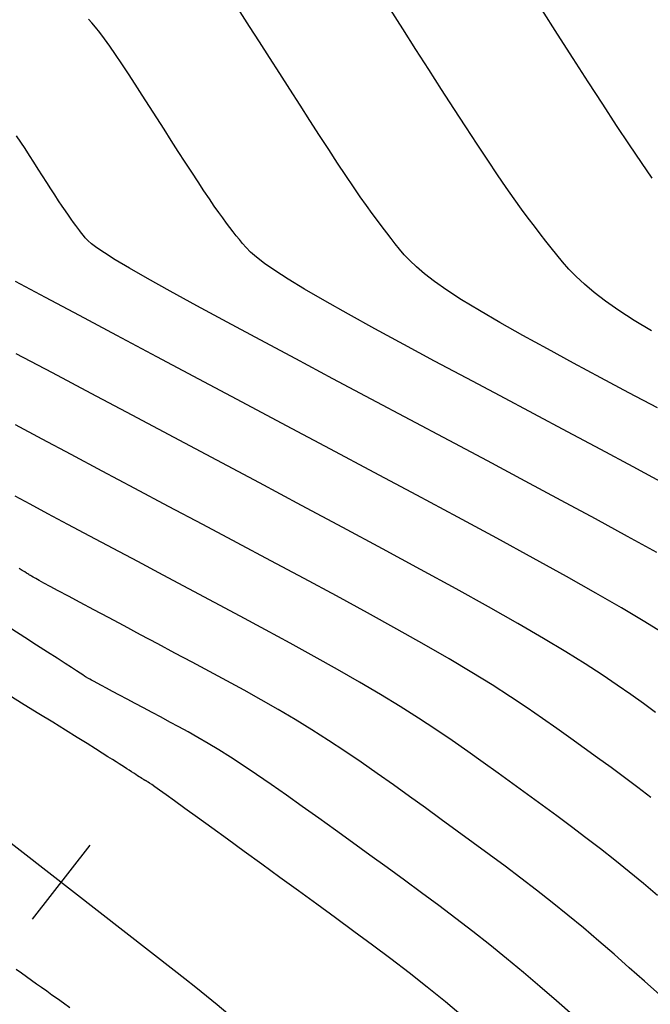
# Model space of a CAD drawing. Units: inches. Extents: x 560848 to 841536, y 348649 to 9137631.
# Drawn here: x 839415 to 839448, y 9136308 to 9136360 of the extents above; entities that cross this region are included whole.
import ezdxf

# ---------------------------------------------------------------- set-up
doc = ezdxf.new("R2010")
doc.units = ezdxf.units.IN
doc.header["$MEASUREMENT"] = 0
for name, color, linetype in [('CNIVEL_M', 34, 'Continuous'), ('CNIVEL_S', 46, 'Continuous'), ('EJE_ESTACA', 7, 'Continuous'), ('new eje', 3, 'Continuous')]:
    doc.layers.add(name, color=color, linetype=linetype)

msp = doc.modelspace()

# ---------------------------------------------------------------- linework, layer by layer
at = {"layer": 'CNIVEL_M'}
for points in [[(839448.932, 9136335.371), (839447.266, 9136336.265), (839445.536, 9136337.189), (839443.763, 9136338.133), (839441.969, 9136339.087), (839440.176, 9136340.04), (839438.408, 9136340.982), (839436.692, 9136341.9), (839435.052, 9136342.783), (839433.515, 9136343.619), (839432.105, 9136344.397), (839430.849, 9136345.104), (839429.771, 9136345.728), (839428.89, 9136346.263), (839428.187, 9136346.716), (839427.638, 9136347.098), (839427.216, 9136347.422), (839426.897, 9136347.698), (839426.655, 9136347.94), (839426.463, 9136348.157), (839426.297, 9136348.364), (839426.135, 9136348.569), (839425.969, 9136348.78), (839425.797, 9136349.005), (839425.613, 9136349.247), (839425.416, 9136349.516), (839425.2, 9136349.815), (839424.964, 9136350.153), (839424.703, 9136350.534), (839424.414, 9136350.963), (839424.101, 9136351.437), (839423.767, 9136351.948), (839423.415, 9136352.491), (839423.048, 9136353.059), (839422.671, 9136353.646), (839422.287, 9136354.245), (839421.9, 9136354.851), (839421.512, 9136355.456), (839421.129, 9136356.054), (839420.753, 9136356.637), (839420.388, 9136357.196), (839420.039, 9136357.726), (839419.709, 9136358.217), (839419.402, 9136358.663), (839419.122, 9136359.055), (839418.872, 9136359.39), (839418.648, 9136359.671), (839418.447, 9136359.906), (839418.265, 9136360.103)], [(839448.558, 9136313.444), (839447.804, 9136314.083), (839447.046, 9136314.711), (839446.283, 9136315.326), (839445.516, 9136315.929), (839444.744, 9136316.522), (839443.97, 9136317.106), (839443.192, 9136317.684), (839442.413, 9136318.257), (839441.632, 9136318.826), (839440.851, 9136319.394), (839440.068, 9136319.962), (839439.276, 9136320.533), (839438.465, 9136321.108), (839437.627, 9136321.691), (839436.751, 9136322.285), (839435.83, 9136322.891), (839434.852, 9136323.512), (839433.81, 9136324.151), (839432.697, 9136324.81), (839431.519, 9136325.486), (839430.286, 9136326.178), (839429.006, 9136326.882), (839427.69, 9136327.597), (839426.345, 9136328.319), (839424.982, 9136329.046), (839423.61, 9136329.776), (839422.24, 9136330.504), (839420.89, 9136331.222), (839419.581, 9136331.918), (839418.333, 9136332.582), (839417.167, 9136333.203), (839416.103, 9136333.77), (839415.162, 9136334.273), (839414.364, 9136334.7)]]:
    msp.add_lwpolyline(points, dxfattribs=at)
at = {"layer": 'CNIVEL_S'}
for points in [[(839448.552, 9136339.401), (839447.037, 9136340.207), (839445.543, 9136341.004), (839444.089, 9136341.786), (839442.695, 9136342.542), (839441.382, 9136343.267), (839440.17, 9136343.95), (839439.079, 9136344.585), (839438.13, 9136345.162), (839437.335, 9136345.677), (839436.681, 9136346.135), (839436.149, 9136346.544), (839435.718, 9136346.913), (839435.368, 9136347.249), (839435.078, 9136347.56), (839434.828, 9136347.855), (839434.599, 9136348.142), (839434.372, 9136348.429), (839434.14, 9136348.725), (839433.898, 9136349.039), (839433.642, 9136349.378), (839433.366, 9136349.753), (839433.065, 9136350.172), (839432.734, 9136350.644), (839432.368, 9136351.178), (839431.965, 9136351.778), (839431.527, 9136352.441), (839431.059, 9136353.156), (839430.567, 9136353.915), (839430.054, 9136354.709), (839429.527, 9136355.53), (839428.99, 9136356.368), (839428.448, 9136357.215), (839427.906, 9136358.062), (839427.37, 9136358.898), (839426.844, 9136359.713), (839426.334, 9136360.496)], [(839448.235, 9136343.504), (839447.31, 9136344.066), (839446.488, 9136344.596), (839445.78, 9136345.091), (839445.176, 9136345.555), (839444.661, 9136345.991), (839444.22, 9136346.404), (839443.838, 9136346.799), (839443.501, 9136347.181), (839443.193, 9136347.553), (839442.9, 9136347.921), (839442.609, 9136348.29), (839442.311, 9136348.67), (839442, 9136349.073), (839441.671, 9136349.509), (839441.315, 9136349.991), (839440.929, 9136350.53), (839440.504, 9136351.136), (839440.034, 9136351.821), (839439.516, 9136352.593), (839438.953, 9136353.444), (839438.352, 9136354.363), (839437.719, 9136355.339), (839437.061, 9136356.36), (839436.383, 9136357.414), (839435.693, 9136358.491), (839434.997, 9136359.58), (839434.3, 9136360.668)], [(839448.273, 9136351.628), (839447.7, 9136352.465), (839447.066, 9136353.408), (839446.379, 9136354.448), (839445.644, 9136355.571), (839444.871, 9136356.763), (839444.067, 9136358.01), (839443.239, 9136359.298), (839442.396, 9136360.615)], [(839448.521, 9136331.702), (839446.963, 9136332.563), (839445.258, 9136333.492), (839443.431, 9136334.479), (839441.505, 9136335.512), (839439.506, 9136336.58), (839437.458, 9136337.67), (839435.386, 9136338.772), (839433.315, 9136339.873), (839431.274, 9136340.959), (839429.295, 9136342.015), (839427.41, 9136343.024), (839425.647, 9136343.972), (839424.04, 9136344.843), (839422.618, 9136345.623), (839421.413, 9136346.295), (839420.444, 9136346.849), (839419.692, 9136347.296), (839419.126, 9136347.652), (839418.715, 9136347.93), (839418.427, 9136348.148), (839418.232, 9136348.319), (839418.098, 9136348.46), (839417.996, 9136348.585), (839417.898, 9136348.708), (839417.799, 9136348.836), (839417.695, 9136348.97), (839417.585, 9136349.117), (839417.466, 9136349.278), (839417.336, 9136349.458), (839417.194, 9136349.661), (839417.037, 9136349.89), (839416.864, 9136350.148), (839416.675, 9136350.433), (839416.474, 9136350.741), (839416.262, 9136351.067), (839416.042, 9136351.409), (839415.815, 9136351.761), (839415.585, 9136352.122), (839415.352, 9136352.486), (839415.119, 9136352.85), (839414.888, 9136353.21), (839414.662, 9136353.56), (839414.443, 9136353.897)], [(839448.799, 9136327.455), (839447.801, 9136328.071), (839446.636, 9136328.766), (839445.277, 9136329.551), (839443.704, 9136330.437), (839441.937, 9136331.413), (839440.002, 9136332.468), (839437.929, 9136333.588), (839435.745, 9136334.759), (839433.477, 9136335.97), (839431.154, 9136337.207), (839428.803, 9136338.458), (839426.453, 9136339.707), (839424.14, 9136340.937), (839421.899, 9136342.129), (839419.767, 9136343.265), (839417.78, 9136344.324), (839415.975, 9136345.29), (839414.387, 9136346.142)], [(839448.457, 9136323.192), (839447.808, 9136323.662), (839447.134, 9136324.144), (839446.408, 9136324.649), (839445.606, 9136325.188), (839444.703, 9136325.775), (839443.671, 9136326.419), (839442.487, 9136327.132), (839441.124, 9136327.927), (839439.566, 9136328.81), (839437.83, 9136329.775), (839435.94, 9136330.809), (839433.923, 9136331.901), (839431.805, 9136333.039), (839429.609, 9136334.212), (839427.363, 9136335.409), (839425.091, 9136336.617), (839422.821, 9136337.823), (839420.585, 9136339.012), (839418.416, 9136340.165), (839416.35, 9136341.265), (839414.42, 9136342.292)], [(839448.207, 9136318.672), (839447.5, 9136319.205), (839446.791, 9136319.732), (839446.08, 9136320.255), (839445.367, 9136320.775), (839444.654, 9136321.293), (839443.938, 9136321.812), (839443.205, 9136322.338), (839442.437, 9136322.878), (839441.617, 9136323.44), (839440.727, 9136324.03), (839439.75, 9136324.655), (839438.67, 9136325.322), (839437.467, 9136326.039), (839436.132, 9136326.81), (839434.675, 9136327.63), (839433.113, 9136328.493), (839431.465, 9136329.392), (839429.747, 9136330.318), (839427.977, 9136331.266), (839426.173, 9136332.227), (839424.351, 9136333.196), (839422.53, 9136334.164), (839420.737, 9136335.117), (839418.998, 9136336.042), (839417.341, 9136336.924), (839415.792, 9136337.749), (839414.378, 9136338.502)], [(839448.671, 9136308.153), (839447.864, 9136308.881), (839447.055, 9136309.604), (839446.244, 9136310.319), (839445.429, 9136311.025), (839444.609, 9136311.72), (839443.785, 9136312.403), (839442.955, 9136313.071), (839442.121, 9136313.727), (839441.282, 9136314.372), (839440.439, 9136315.008), (839439.594, 9136315.636), (839438.746, 9136316.259), (839437.897, 9136316.878), (839437.048, 9136317.495), (839436.198, 9136318.112), (839435.347, 9136318.727), (839434.494, 9136319.338), (839433.637, 9136319.943), (839432.776, 9136320.54), (839431.909, 9136321.127), (839431.035, 9136321.702), (839430.153, 9136322.264), (839429.263, 9136322.81), (839428.364, 9136323.342), (839427.459, 9136323.862), (839426.548, 9136324.373), (839425.632, 9136324.876), (839424.713, 9136325.372), (839423.792, 9136325.865), (839422.87, 9136326.356), (839421.949, 9136326.845), (839421.043, 9136327.327), (839420.164, 9136327.795), (839419.326, 9136328.24), (839418.542, 9136328.657), (839417.828, 9136329.038), (839417.196, 9136329.376), (839416.66, 9136329.663), (839416.229, 9136329.894), (839415.894, 9136330.075), (839415.641, 9136330.213), (839415.457, 9136330.315), (839415.328, 9136330.388), (839415.24, 9136330.439), (839415.18, 9136330.475), (839415.133, 9136330.505), (839415.088, 9136330.534), (839415.034, 9136330.568), (839414.964, 9136330.613), (839414.87, 9136330.673), (839414.743, 9136330.754), (839414.576, 9136330.862)], [(839444.057, 9136307.07), (839443.18, 9136307.843), (839442.299, 9136308.606), (839441.414, 9136309.357), (839440.523, 9136310.095), (839439.627, 9136310.817), (839438.725, 9136311.525), (839437.819, 9136312.222), (839436.909, 9136312.909), (839435.995, 9136313.588), (839435.08, 9136314.261), (839434.163, 9136314.93), (839433.245, 9136315.597), (839432.328, 9136316.262), (839431.418, 9136316.922), (839430.522, 9136317.568), (839429.647, 9136318.194), (839428.8, 9136318.795), (839427.988, 9136319.363), (839427.218, 9136319.892), (839426.496, 9136320.376), (839425.828, 9136320.81), (839425.209, 9136321.198), (839424.632, 9136321.547), (839424.089, 9136321.864), (839423.575, 9136322.154), (839423.081, 9136322.426), (839422.602, 9136322.684), (839422.129, 9136322.935), (839421.659, 9136323.185), (839421.195, 9136323.432), (839420.746, 9136323.671), (839420.318, 9136323.899), (839419.918, 9136324.112), (839419.553, 9136324.306), (839419.23, 9136324.479), (839418.956, 9136324.625), (839418.735, 9136324.744), (839418.564, 9136324.836), (839418.435, 9136324.907), (839418.341, 9136324.959), (839418.275, 9136324.996), (839418.23, 9136325.022), (839418.2, 9136325.041), (839418.176, 9136325.056), (839418.151, 9136325.071), (839418.115, 9136325.094), (839418.056, 9136325.132), (839417.963, 9136325.192), (839417.825, 9136325.281), (839417.63, 9136325.407), (839417.366, 9136325.577), (839417.023, 9136325.799), (839416.592, 9136326.077), (839416.082, 9136326.406), (839415.504, 9136326.78), (839414.869, 9136327.19), (839414.188, 9136327.63)], [(839438.219, 9136306.994), (839437.262, 9136307.786), (839436.299, 9136308.562), (839435.33, 9136309.324), (839434.356, 9136310.072), (839433.378, 9136310.81), (839432.397, 9136311.539), (839431.413, 9136312.262), (839430.428, 9136312.981), (839429.442, 9136313.698), (839428.458, 9136314.412), (839427.489, 9136315.116), (839426.551, 9136315.797), (839425.657, 9136316.446), (839424.825, 9136317.05), (839424.067, 9136317.599), (839423.4, 9136318.082), (839422.839, 9136318.488), (839422.394, 9136318.809), (839422.054, 9136319.054), (839421.805, 9136319.232), (839421.631, 9136319.354), (839421.517, 9136319.433), (839421.449, 9136319.479), (839421.411, 9136319.503), (839421.388, 9136319.515), (839421.368, 9136319.526), (839421.348, 9136319.537), (839421.329, 9136319.547), (839421.31, 9136319.557), (839421.293, 9136319.566), (839421.277, 9136319.574), (839421.264, 9136319.582), (839421.252, 9136319.588), (839421.242, 9136319.593), (839421.235, 9136319.597), (839421.229, 9136319.6), (839421.225, 9136319.602), (839421.222, 9136319.604), (839421.22, 9136319.605), (839421.219, 9136319.606), (839421.218, 9136319.607), (839421.217, 9136319.607), (839421.213, 9136319.61), (839421.206, 9136319.614), (839421.193, 9136319.623), (839421.172, 9136319.637), (839421.14, 9136319.657), (839421.097, 9136319.685), (839421.04, 9136319.722), (839420.967, 9136319.769), (839420.881, 9136319.824), (839420.782, 9136319.888), (839420.674, 9136319.958), (839420.557, 9136320.034), (839420.435, 9136320.113), (839420.308, 9136320.194), (839420.18, 9136320.277), (839420.049, 9136320.362), (839419.907, 9136320.453), (839419.743, 9136320.558), (839419.544, 9136320.684), (839419.301, 9136320.838), (839419.001, 9136321.026), (839418.634, 9136321.256), (839418.188, 9136321.534), (839417.655, 9136321.866), (839417.044, 9136322.246), (839416.365, 9136322.667), (839415.629, 9136323.123), (839414.849, 9136323.607), (839414.034, 9136324.112)], [(839417.276, 9136307.475), (839416.935, 9136307.717), (839416.619, 9136307.941), (839416.323, 9136308.151), (839416.042, 9136308.351), (839415.772, 9136308.543), (839415.506, 9136308.732), (839415.241, 9136308.921), (839414.973, 9136309.112), (839414.699, 9136309.308), (839414.415, 9136309.511)]]:
    msp.add_lwpolyline(points, dxfattribs=at)
at = {"layer": 'EJE_ESTACA'}
msp.add_line((839418.333, 9136316.13), (839415.26, 9136312.186), dxfattribs=at)
msp.add_line((839418.333, 9136316.13), (839415.26, 9136312.186), dxfattribs=at)
at = {"layer": 'new eje'}
msp.add_line((839422.824, 9136309.461), (839356.515, 9136361.123), dxfattribs=at)
msp.add_line((839422.824, 9136309.461), (839356.515, 9136361.123), dxfattribs=at)
msp.add_arc((839361.365, 9136230.576), 100, 38.62222, 52.07778, dxfattribs=at)
msp.add_arc((839361.365, 9136230.576), 100, 38.62222, 52.07778, dxfattribs=at)

doc.saveas('drawing.dxf')
